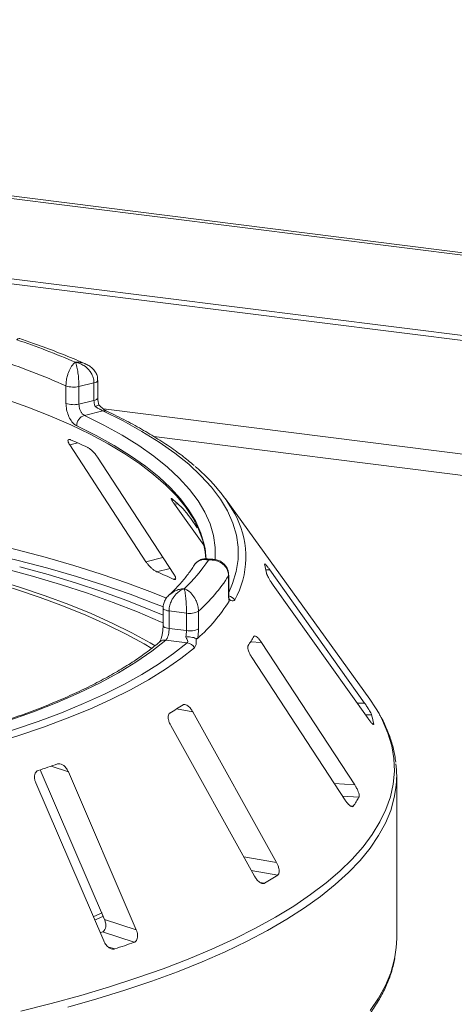
# Model space of a CAD drawing. Units: millimetres. Extents: x 5 to 415, y 5 to 292.
# Drawn here: x 293 to 296, y 144 to 151 of the extents above; entities that cross this region are included whole.
import ezdxf

# ---------------------------------------------------------------- set-up
doc = ezdxf.new("R2010")
doc.units = ezdxf.units.MM

msp = doc.modelspace()

# ---------------------------------------------------------------- linework, layer by layer
at = {"color": 7, "linetype": 'Continuous', "lineweight": 15}
for p, q in [((401.43072, 135.85863), (282.40731, 150.85417)), ((401.46674, 135.87346), (282.44333, 150.869)), ((282.20793, 150.24609), (401.5539, 135.20992)), ((401.5551, 135.24767), (282.20913, 150.28385)), ((293.43266, 148.1738), (293.32101, 148.1468)), ((293.43266, 148.04376), (293.43266, 148.1738)), ((293.46112, 148.06236), (293.46112, 148.19241)), ((293.22521, 148.02162), (293.22521, 148.15166)), ((293.32101, 148.1468), (293.32101, 148.01675)), ((293.32101, 148.01675), (293.43266, 148.04376)), ((293.49894, 147.96636), (293.3615, 147.93313)), ((293.25334, 147.71367), (293.81855, 146.84676)), ((294.02509, 146.75472), (293.45987, 147.62163)), ((295.47794, 145.82755), (294.40794, 147.31385)), ((294.02998, 147.27409), (294.24735, 146.96979)), ((294.19882, 147.0995), (294.15099, 147.16646)), ((294.31345, 146.86545), (294.26788, 146.86832)), ((295.44015, 145.79767), (294.73633, 146.78788)), ((294.43095, 146.61289), (294.43095, 146.74294)), ((294.43232, 146.61745), (294.43232, 146.74749)), ((294.76216, 146.67327), (295.46597, 145.68306)), ((293.9455, 146.50312), (293.9455, 146.37307)), ((294.11912, 146.46536), (293.99009, 146.48161)), ((293.99009, 146.48161), (293.99009, 146.35157)), ((294.11912, 146.33531), (294.11912, 146.46536)), ((294.20832, 146.47901), (294.20832, 146.34896)), ((293.99009, 146.35157), (294.11912, 146.33531)), ((294.12453, 146.24503), (293.9657, 146.26505)), ((295.36704, 145.1904), (294.67654, 146.24696)), ((294.60512, 146.13451), (295.29561, 145.07795)), ((294.78704, 144.6142), (294.16505, 145.73323)), ((294.00207, 145.63193), (294.62407, 144.51291)), ((295.50774, 145.63933), (295.50768, 145.64213)), ((293.03347, 145.30254), (293.51049, 144.19232)), ((293.74651, 144.11513), (293.24271, 145.28772)), ((295.6783, 144.05139), (295.6783, 145.25751)), ((293.00121, 145.20568), (293.50501, 144.03308)), ((293.4306, 144.21305), (293.49363, 144.24152)), ((293.51049, 144.19232), (293.74651, 144.11513)), ((293.4958, 144.09989), (293.47905, 144.09403)), ((293.4958, 144.09989), (293.73176, 144.02272))]:
    msp.add_line(p, q, dxfattribs=at)
at = {"color": 8, "linetype": 'Continuous', "lineweight": 15}
for p, q in [((307.13837, 146.26248), (293.5031, 147.98036)), ((293.87651, 147.77652), (306.46641, 146.19034)), ((293.25334, 147.71367), (293.31262, 147.72845)), ((294.02998, 147.27409), (294.05402, 147.27709)), ((293.81855, 146.84676), (293.94459, 146.87818)), ((293.89756, 146.77273), (293.99716, 146.79756)), ((294.70805, 146.78718), (294.73633, 146.78788)), ((294.02148, 146.7175), (294.03866, 146.72179)), ((294.43095, 146.74294), (294.43232, 146.74743)), ((294.59499, 146.25272), (294.67654, 146.24696)), ((295.38548, 145.79631), (295.44015, 145.79767)), ((294.04597, 145.75451), (294.16505, 145.73323)), ((295.44699, 145.70977), (295.49218, 145.7109)), ((295.5027, 145.64201), (295.50768, 145.64213)), ((293.11448, 145.32966), (293.24271, 145.28772)), ((295.21511, 145.20112), (295.36704, 145.1904)), ((295.27576, 145.10832), (295.39873, 145.09964)), ((295.33683, 145.03352), (295.35587, 145.03217)), ((294.54357, 144.65773), (294.78704, 144.6142)), ((294.5998, 144.55657), (294.79587, 144.52152)), ((294.66497, 144.46666), (294.69808, 144.46074)), ((293.53647, 143.98997), (293.58686, 143.9735))]:
    msp.add_line(p, q, dxfattribs=at)
at = {"color": 8, "linetype": 'Continuous', "lineweight": 15, "flags": 128}
for points in [[(293.46112, 148.19243), (293.46033, 148.18894), (293.45696, 148.18454), (293.45105, 148.18044), (293.44284, 148.17682), (293.43266, 148.1738)], [(293.46112, 148.06236), (293.46033, 148.0589), (293.45696, 148.05449), (293.45105, 148.0504), (293.44284, 148.04677), (293.43266, 148.04376)], [(294.43232, 146.61936), (294.46056, 146.68473), (294.48761, 146.77439), (294.50137, 146.86438), (294.5018, 146.95448), (294.4889, 147.04449), (294.4627, 147.13417), (294.42326, 147.22331), (294.37068, 147.3117), (294.3051, 147.39911), (294.22666, 147.48534), (294.13555, 147.57018), (294.03201, 147.65341), (293.91629, 147.73484), (293.78865, 147.81427), (293.64942, 147.89151), (293.49894, 147.96636)], [(293.3615, 147.93313), (293.5071, 147.86065), (293.6418, 147.78587), (293.76529, 147.70896), (293.87727, 147.63013), (293.97745, 147.54955), (294.06561, 147.46742), (294.14152, 147.38395), (294.20501, 147.29933), (294.25591, 147.21377), (294.29411, 147.12747), (294.3195, 147.04066), (294.33204, 146.95353), (294.33168, 146.86631), (294.33142, 146.86308)], [(294.25651, 146.94383), (294.25072, 146.97397), (294.22565, 147.05966), (294.18795, 147.14483), (294.13771, 147.22928), (294.07505, 147.3128), (294.00012, 147.39519), (293.91311, 147.47625), (293.81423, 147.55578), (293.70371, 147.6336), (293.58182, 147.7095), (293.44886, 147.78331), (293.30516, 147.85485)], [(288.38579, 147.35568), (288.66427, 147.36299), (288.94345, 147.3662), (289.22279, 147.36532), (289.50174, 147.36035), (289.77976, 147.35129), (290.05632, 147.33817), (290.33088, 147.321), (290.60291, 147.29983), (290.87188, 147.27469), (291.13728, 147.24563), (291.39859, 147.21271), (291.6553, 147.17599), (291.90691, 147.13554), (292.15295, 147.09144), (292.39293, 147.04378), (292.62639, 146.99265), (292.85289, 146.93814), (293.07197, 146.88037), (293.28321, 146.81944), (293.48622, 146.75548), (293.68059, 146.6886), (293.86595, 146.61894), (293.97072, 146.57667)], [(293.94828, 146.51138), (293.88791, 146.53546), (293.70171, 146.60544), (293.50646, 146.67263), (293.30253, 146.7369), (293.09032, 146.79811), (292.87024, 146.85615), (292.64271, 146.9109), (292.40818, 146.96227), (292.1671, 147.01015), (291.91993, 147.05445), (291.66716, 147.09509), (291.40927, 147.13198), (291.14676, 147.16505), (290.88014, 147.19424), (290.60993, 147.2195), (290.33665, 147.24077), (290.06083, 147.25801), (289.783, 147.27119), (289.50369, 147.28029), (289.22346, 147.28528), (288.94284, 147.28616), (288.66238, 147.28293), (288.38261, 147.27559)], [(294.43095, 146.61289), (294.43232, 146.61741), (294.43232, 146.61745)], [(293.9455, 146.50321), (293.94556, 146.50217), (293.94741, 146.49775), (293.9518, 146.49352), (293.95855, 146.48966), (293.96742, 146.48631), (293.97806, 146.48359), (293.99009, 146.48161)], [(293.94551, 146.37283), (293.94556, 146.37213), (293.94741, 146.3677), (293.9518, 146.36348), (293.95855, 146.35962), (293.96742, 146.35627), (293.97806, 146.35355), (293.99009, 146.35157)], [(292.88935, 143.51258), (293.11638, 143.5693), (293.33594, 143.62919), (293.54762, 143.69215), (293.75104, 143.75807), (293.94582, 143.82683), (294.13161, 143.8983), (294.30806, 143.97236), (294.47487, 144.04885), (294.63171, 144.12766), (294.77831, 144.20862), (294.9144, 144.2916), (295.03972, 144.37644), (295.15406, 144.46299), (295.25719, 144.55109), (295.34894, 144.64058), (295.42914, 144.73129), (295.49763, 144.82306), (295.55429, 144.91573), (295.59903, 145.00911), (295.63175, 145.10305), (295.6524, 145.19737), (295.66094, 145.2919), (295.65736, 145.38646), (295.64165, 145.48088), (295.61386, 145.575), (295.57403, 145.66863), (295.54713, 145.71967)], [(295.67299, 145.16885), (295.66065, 145.09604), (295.63389, 145.00164), (295.59505, 144.90772), (295.54421, 144.81443), (295.48146, 144.72196), (295.4069, 144.63046), (295.32069, 144.5401), (295.22298, 144.45106), (295.11394, 144.36349), (294.99377, 144.27756), (294.8627, 144.19341), (294.72096, 144.11121), (294.56881, 144.0311), (294.40653, 143.95323), (294.23442, 143.87774), (294.05279, 143.80478), (293.86197, 143.73447), (293.66231, 143.66694), (293.45418, 143.60231), (293.23796, 143.54071)], [(295.48146, 143.51583), (295.54421, 143.60831), (295.59505, 143.7016), (295.63389, 143.79552), (295.66065, 143.88991), (295.66553, 143.91399)]]:
    msp.add_lwpolyline(points, dxfattribs=at)
at = {"color": 7, "linetype": 'Continuous', "lineweight": 15, "flags": 128}
for points in [[(294.26352, 146.86824), (294.2581, 146.92061), (294.23947, 147.00481), (294.20865, 147.08862), (294.16573, 147.17183), (294.11079, 147.25426), (294.04397, 147.3357), (293.96543, 147.41597), (293.87534, 147.49489), (293.77392, 147.57226), (293.6614, 147.6479), (293.53805, 147.72165), (293.40416, 147.79333), (293.26003, 147.86276), (293.10601, 147.92979), (292.94245, 147.99426), (292.76974, 148.05603)], [(293.86244, 146.20255), (293.80523, 146.23652), (293.67073, 146.31037), (293.52597, 146.38203), (293.37128, 146.45134), (293.20699, 146.51816), (293.03346, 146.58233), (292.85109, 146.64372), (292.66027, 146.70218), (292.46143, 146.75759), (292.255, 146.80983), (292.04143, 146.85878), (291.82121, 146.90433), (291.59481, 146.94638), (291.36273, 146.98484), (291.1255, 147.01963), (290.88362, 147.05067), (290.63764, 147.07788)], [(293.8879, 146.22284), (293.85006, 146.24512), (293.7143, 146.31966), (293.56818, 146.39199), (293.41204, 146.46196), (293.24621, 146.5294), (293.07106, 146.59417), (292.88698, 146.65614), (292.69437, 146.71515), (292.49366, 146.77108), (292.2853, 146.8238), (292.06973, 146.87321), (291.84744, 146.91919), (291.61892, 146.96164), (291.38467, 147.00046), (291.14521, 147.03557), (290.90106, 147.0669), (290.65277, 147.09437)], [(294.26415, 146.86773), (294.26309, 146.88798), (294.25651, 146.94383)], [(293.9455, 146.39214), (293.92711, 146.40046), (293.75584, 146.47394), (293.57467, 146.54473), (293.38398, 146.61268), (293.18417, 146.67766), (292.97565, 146.73952), (292.75887, 146.79814)], [(292.88177, 146.80984), (293.09289, 146.75141), (293.29605, 146.68992), (293.49087, 146.62549), (293.67695, 146.55827), (293.85393, 146.48836), (293.9455, 146.44959)], [(293.9657, 146.26505), (293.8611, 146.1825), (293.7441, 146.10182), (293.615, 146.02322), (293.47413, 145.9469), (293.32186, 145.87306), (293.15857, 145.80187), (292.98468, 145.73354), (292.80064, 145.66822), (292.60692, 145.60609), (292.40402, 145.54731), (292.19245, 145.49203), (291.97276, 145.44039), (291.74551, 145.39252), (291.51128, 145.34854), (291.27068, 145.30857)], [(291.34054, 145.25699), (291.57379, 145.29554), (291.80129, 145.33775), (292.02251, 145.38351), (292.23697, 145.43272), (292.44417, 145.48528), (292.64365, 145.54105), (292.83495, 145.59992), (293.01766, 145.66175), (293.19134, 145.7264), (293.35562, 145.79373), (293.51012, 145.86358), (293.65449, 145.93581), (293.78841, 146.01023), (293.91157, 146.0867), (294.02369, 146.16502), (294.12453, 146.24503)], [(294.17811, 146.20882), (294.07621, 146.12797), (293.96291, 146.04882), (293.83846, 145.97155), (293.70313, 145.89635), (293.55725, 145.82336), (293.40113, 145.75278), (293.23512, 145.68474), (293.05961, 145.61941), (292.87499, 145.55693), (292.68168, 145.49744), (292.4801, 145.44108), (292.27073, 145.38798), (292.05402, 145.33825), (291.83047, 145.29201), (291.60058, 145.24936), (291.36488, 145.21039)], [(295.54713, 145.71967), (295.52223, 145.76161), (295.47794, 145.82755)], [(293.44124, 144.18923), (293.4485, 144.19239), (293.50417, 144.2171)], [(295.66553, 143.91399), (295.67529, 143.9846), (295.6783, 144.05139)]]:
    msp.add_lwpolyline(points, dxfattribs=at)
at = {"color": 7, "linetype": 'Continuous', "lineweight": 15}
for centre, radius, start, end in [((291.07868, 143.20481), 5.5813, 66.605807, 71.383399), ((291.02442, 143.18201), 5.43516, 66.114021, 71.875184), ((293.28141, 148.31254), 0.17041, 250.746658, 283.436491), ((293.28141, 148.1825), 0.17041, 250.746658, 283.436491), ((293.38618, 147.85595), 0.08102, 107.728732, 180.780817), ((291.47332, 143.57669), 4.54094, 65.12372, 66.835624), ((293.42289, 146.61935), 1.2041, 27.440851, 50.784736), ((292.941, 146.03383), 1.66869, 46.681568, 50.018552), ((293.28399, 147.51876), 1.19577, 313.172393, 326.530082), ((294.04613, 146.64593), 0.67681, 9.712434, 15.682993), ((291.83695, 141.9823), 5.21482, 65.234336, 66.725008), ((293.39086, 147.39443), 1.22729, 311.764504, 327.937971), ((293.39016, 147.19892), 1.22754, 311.396697, 328.305779), ((294.14458, 146.59725), 0.13433, 259.073448, 298.326279), ((294.14458, 146.4672), 0.13433, 259.073448, 298.326279), ((293.76618, 146.7871), 0.98615, 325.253765, 329.899045), ((294.11339, 146.17081), 0.07506, 30.428847, 81.464702), ((292.49, 148.25621), 2.9461, 300.742927, 302.982176), ((294.74829, 145.50716), 0.77129, 10.07837, 15.317058), ((290.86532, 151.87208), 6.91824, 288.130866, 289.39829), ((294.93566, 145.25751), 0.74264, 353.143051, 6.958266), ((294.42921, 145.66813), 1.1239, 325.538573, 329.614237), ((292.97464, 147.34265), 3.35792, 300.880253, 302.84485), ((291.12287, 151.46398), 7.88534, 288.20859, 289.320565)]:
    msp.add_arc(centre, radius, start, end, dxfattribs=at)
at = {"color": 8, "linetype": 'Continuous', "lineweight": 15}
for centre, radius, start, end in [((293.50989, 147.92324), 0.04449, 65.436516, 104.247856), ((293.90199, 146.88254), 0.65774, 330.944655, 26.326387), ((294.41578, 146.52216), 0.07362, 33.790192, 76.392223), ((293.95734, 146.20877), 0.05689, 81.551508, 129.59977)]:
    msp.add_arc(centre, radius, start, end, dxfattribs=at)
for points, knots in [([(292.88189, 148.50205), (292.87858, 148.50257), (292.87361, 148.50334), (292.86737, 148.49989), (292.86413, 148.49748), (292.86242, 148.49599), (292.8615, 148.49513), (292.861, 148.49465), (292.86073, 148.49438), (292.86055, 148.49421), (292.86046, 148.49412), (292.86042, 148.49407)], [0, 0, 0, 0, 0.4822646, 0.7256833, 0.8526816, 0.9206, 0.9571642, 0.9768845, 0.9875254, 0.9937708, 1, 1, 1, 1]), ([(293.29476, 148.32729), (293.2949, 148.3273), (293.29519, 148.32732), (293.29573, 148.32735), (293.29658, 148.3274), (293.29813, 148.32747), (293.30102, 148.32758), (293.30639, 148.32766), (293.31656, 148.32746), (293.33686, 148.32518), (293.35715, 148.322), (293.36891, 148.31462), (293.37078, 148.31344)], [0, 0, 0, 0, 0.005474, 0.0109622, 0.020313, 0.0376423, 0.0697734, 0.1294574, 0.2410583, 0.4549647, 0.9131036, 1, 1, 1, 1]), ([(294.28147, 146.8593), (294.28135, 146.85933), (294.28122, 146.85936), (294.28099, 146.85942), (294.28067, 146.8595), (294.28, 146.85967), (294.27877, 146.85998), (294.27649, 146.8605), (294.27227, 146.86137), (294.26435, 146.86262), (294.24855, 146.86364), (294.2221, 146.86032), (294.19742, 146.84607), (294.18149, 146.83047), (294.17758, 146.82213), (294.17662, 146.82008)], [0, 0, 0, 0, 0.0028144, 0.0031337, 0.0057292, 0.0105474, 0.01942, 0.0357693, 0.0659576, 0.1220813, 0.2289605, 0.4541951, 0.7889271, 0.9481385, 1, 1, 1, 1]), ([(294.26782, 146.86739), (294.26921, 146.86753), (294.272, 146.86782), (294.27571, 146.86511), (294.27837, 146.86274), (294.27979, 146.86125), (294.28056, 146.86038), (294.28097, 146.85989), (294.2812, 146.85962), (294.28131, 146.85949), (294.28139, 146.8594), (294.28143, 146.85935), (294.28147, 146.8593)], [0, 0, 0, 0, 0.3168532, 0.6352779, 0.8028085, 0.8930193, 0.9419049, 0.9684437, 0.982858, 0.9906766, 0.9916266, 1, 1, 1, 1]), ([(294.28147, 146.8593), (294.28156, 146.85934), (294.28174, 146.85941), (294.28207, 146.85955), (294.2826, 146.85977), (294.28356, 146.86017), (294.28535, 146.86087), (294.28869, 146.86207), (294.29499, 146.86389), (294.30369, 146.86585), (294.31015, 146.86491), (294.31331, 146.86445)], [0, 0, 0, 0, 0.0083154, 0.0165493, 0.0306681, 0.0568388, 0.1053805, 0.1956061, 0.3645132, 0.6889337, 1, 1, 1, 1]), ([(293.99183, 146.60181), (294.0051, 146.61222), (294.02765, 146.62992), (294.06063, 146.64079), (294.08051, 146.64469), (294.09051, 146.6459), (294.09584, 146.64635), (294.09871, 146.64653), (294.10027, 146.64661), (294.10112, 146.64665), (294.10152, 146.64667), (294.10182, 146.64668), (294.10198, 146.64669), (294.10213, 146.64669)], [0, 0, 0, 0, 0.4148705, 0.7050352, 0.8427253, 0.9150282, 0.9539192, 0.9749816, 0.986412, 0.9926192, 0.9959629, 0.9963743, 1, 1, 1, 1])]:
    msp.add_open_spline(points, degree=3, knots=knots, dxfattribs=at)
at = {"color": 7, "linetype": 'Continuous', "lineweight": 15}
for points, knots in [([(293.37148, 148.31404), (293.35329, 148.32205), (293.28459, 148.35233), (293.15916, 148.40297), (293.01366, 148.45755), (292.91862, 148.48965), (292.88189, 148.50205)], [0, 0, 0, 0, 0.1205237, 0.455262, 0.7895029, 1, 1, 1, 1]), ([(293.22521, 148.15166), (293.22522, 148.15322), (293.22531, 148.1669), (293.22777, 148.1935), (293.23501, 148.22618), (293.24639, 148.26072), (293.26092, 148.2904), (293.27598, 148.31059), (293.285, 148.31965), (293.28952, 148.32348), (293.29192, 148.32531), (293.29322, 148.32624), (293.29392, 148.32673), (293.2943, 148.32699), (293.29448, 148.32711), (293.29462, 148.3272), (293.29469, 148.32725), (293.29476, 148.32729)], [0, 0, 0, 0, 0.0216176, 0.1898259, 0.3488412, 0.4581838, 0.6880697, 0.8427554, 0.9161575, 0.9547019, 0.9754345, 0.9866628, 0.9927563, 0.9960653, 0.9978478, 0.9980671, 1, 1, 1, 1]), ([(293.29476, 148.32729), (293.29478, 148.32725), (293.29481, 148.32719), (293.29486, 148.32709), (293.29493, 148.32696), (293.29508, 148.32667), (293.29536, 148.32613), (293.29586, 148.32511), (293.29679, 148.3231), (293.29854, 148.31896), (293.30199, 148.30928), (293.30772, 148.28805), (293.31316, 148.25738), (293.31739, 148.22202), (293.32007, 148.18882), (293.32097, 148.16204), (293.321, 148.14835), (293.32101, 148.1468)], [0, 0, 0, 0, 0.0019317, 0.0021509, 0.0039547, 0.00728, 0.0134025, 0.0246804, 0.045492, 0.0841413, 0.1576017, 0.3119127, 0.5418978, 0.651269, 0.8102698, 0.9783951, 1, 1, 1, 1]), ([(293.43266, 148.1738), (293.43264, 148.17517), (293.4325, 148.18842), (293.42799, 148.21365), (293.41421, 148.24401), (293.39219, 148.27511), (293.36326, 148.30078), (293.33298, 148.31648), (293.31442, 148.32281), (293.30525, 148.32519), (293.3004, 148.32625), (293.2978, 148.32675), (293.2964, 148.32701), (293.29563, 148.32714), (293.29515, 148.32723), (293.29489, 148.32727), (293.29476, 148.32729)], [0, 0, 0, 0, 0.01892678, 0.18351546, 0.3390625, 0.45155704, 0.67953248, 0.84073799, 0.91573484, 0.9547814, 0.97563902, 0.98686048, 0.99291041, 0.99617428, 0.99807772, 1, 1, 1, 1]), ([(293.46017, 148.19245), (293.45989, 148.20163), (293.45929, 148.22171), (293.44683, 148.2506), (293.42721, 148.27716), (293.40165, 148.29922), (293.38131, 148.30915), (293.37114, 148.31411)], [0, 0, 0, 0, 0.1719414, 0.3763165, 0.5784548, 0.7892366, 1, 1, 1, 1]), ([(293.44264, 147.99708), (293.44235, 147.99776), (293.4391, 148.00534), (293.43404, 148.02124), (293.43312, 148.03625), (293.43266, 148.04376)], [0, 0, 0, 0, 0.0468907, 0.5234504, 1, 1, 1, 1]), ([(293.471, 148.00766), (293.46849, 148.01565), (293.46312, 148.03275), (293.46094, 148.05219), (293.46119, 148.06134), (293.46122, 148.06228)], [0, 0, 0, 0, 0.4401722, 0.9421518, 1, 1, 1, 1]), ([(293.30516, 147.85485), (293.29936, 147.85821), (293.28472, 147.86669), (293.26228, 147.89268), (293.24187, 147.9314), (293.22791, 147.97662), (293.22611, 148.00661), (293.22521, 148.02162)], [0, 0, 0, 0, 0.140355, 0.3540357, 0.5685688, 0.7839954, 1, 1, 1, 1]), ([(293.32101, 148.01675), (293.32147, 148.00924), (293.3224, 147.99422), (293.32959, 147.97158), (293.34, 147.95219), (293.35132, 147.93914), (293.35861, 147.93484), (293.3615, 147.93313)], [0, 0, 0, 0, 0.2146777, 0.4293602, 0.6440503, 0.8587254, 1, 1, 1, 1]), ([(293.47014, 148.00786), (293.47018, 148.008), (293.4705, 148.00931), (293.46491, 148.0078), (293.45501, 148.00367), (293.44643, 147.99917), (293.44273, 147.99713), (293.44264, 147.99708)], [0, 0, 0, 0, 0.0447481, 0.3969041, 0.7542536, 0.9941047, 1, 1, 1, 1]), ([(293.49894, 147.96636), (293.4954, 147.96813), (293.491, 147.97032), (293.47966, 147.97631), (293.46416, 147.98476), (293.45023, 147.99273), (293.44264, 147.99708)], [0, 0, 0, 0, 0.2378406, 0.2964984, 0.6169123, 1, 1, 1, 1]), ([(293.52825, 147.96377), (293.52821, 147.96379), (293.52751, 147.96409), (293.52122, 147.96742), (293.50978, 147.97489), (293.49201, 147.98866), (293.4778, 148.00073), (293.47061, 148.008), (293.47045, 148.00816)], [0, 0, 0, 0, 0.0095612, 0.1806678, 0.3821988, 0.6634632, 0.9924748, 1, 1, 1, 1]), ([(294.17508, 147.56176), (294.14596, 147.58601), (294.08528, 147.63652), (293.98072, 147.71097), (293.8646, 147.78556), (293.73867, 147.85801), (293.62552, 147.91718), (293.55316, 147.95184), (293.52837, 147.96371)], [0, 0, 0, 0, 0.1695897, 0.3533385, 0.537125, 0.720818, 0.9043666, 1, 1, 1, 1]), ([(293.25959, 147.75154), (293.25755, 147.75233), (293.25165, 147.75459), (293.2444, 147.7547), (293.23973, 147.75028), (293.23979, 147.74079), (293.24456, 147.728), (293.25073, 147.71793), (293.25334, 147.71367)], [0, 0, 0, 0, 0.08765325, 0.25264182, 0.42368644, 0.61517673, 0.83743279, 1, 1, 1, 1]), ([(293.45987, 147.62163), (293.4555, 147.6279), (293.4458, 147.64183), (293.42698, 147.66283), (293.40743, 147.68083), (293.39304, 147.69144), (293.38588, 147.69511), (293.38352, 147.69632)], [0, 0, 0, 0, 0.22725458, 0.50460576, 0.70259577, 0.90156908, 1, 1, 1, 1]), ([(294.0132, 147.31247), (294.01201, 147.3134), (294.00861, 147.3161), (294.00574, 147.3167), (294.00615, 147.31248), (294.01095, 147.30276), (294.01928, 147.28934), (294.0268, 147.27862), (294.02998, 147.27409)], [0, 0, 0, 0, 0.0876533, 0.2526418, 0.4236864, 0.6151767, 0.8374328, 1, 1, 1, 1]), ([(294.15099, 147.16646), (294.14613, 147.17317), (294.13533, 147.18808), (294.11785, 147.21081), (294.10183, 147.23049), (294.09149, 147.24229), (294.08722, 147.24649), (294.08581, 147.24789)], [0, 0, 0, 0, 0.2272546, 0.5046058, 0.7025958, 0.9015691, 1, 1, 1, 1]), ([(294.26788, 146.86724), (294.2639, 146.86778), (294.25007, 146.86964), (294.22544, 146.86359), (294.19815, 146.84782), (294.18097, 146.83157), (294.17603, 146.82009), (294.1756, 146.81909)], [0, 0, 0, 0, 0.1131984, 0.3937142, 0.6717599, 0.9712408, 1, 1, 1, 1]), ([(294.43095, 146.74294), (294.43093, 146.7443), (294.43078, 146.75752), (294.42588, 146.78152), (294.41094, 146.80812), (294.38705, 146.83324), (294.35572, 146.85107), (294.32294, 146.85866), (294.30285, 146.86004), (294.29289, 146.85998), (294.28761, 146.85975), (294.28478, 146.85957), (294.28326, 146.85945), (294.28242, 146.85938), (294.28189, 146.85934), (294.28161, 146.85931), (294.28147, 146.8593)], [0, 0, 0, 0, 0.0189151, 0.1834167, 0.3389446, 0.4514674, 0.6795461, 0.84033, 0.9154005, 0.9545669, 0.975513, 0.9867894, 0.9928712, 0.9961528, 0.9980789, 1, 1, 1, 1]), ([(294.43154, 146.74747), (294.43126, 146.75641), (294.43063, 146.77725), (294.41788, 146.80682), (294.39699, 146.83277), (294.37052, 146.85113), (294.34212, 146.86238), (294.3225, 146.86408), (294.31338, 146.86487)], [0, 0, 0, 0, 0.1396049, 0.3254456, 0.500165, 0.671495, 0.8472762, 1, 1, 1, 1]), ([(293.81855, 146.84676), (293.82295, 146.84051), (293.83275, 146.82657), (293.85214, 146.80576), (293.87266, 146.7878), (293.88778, 146.77736), (293.89526, 146.77382), (293.89756, 146.77273)], [0, 0, 0, 0, 0.2252712, 0.5023886, 0.7052033, 0.9091717, 1, 1, 1, 1]), ([(294.17582, 146.82051), (294.16924, 146.81003), (294.14842, 146.77686), (294.10547, 146.72038), (294.05024, 146.65794), (294.00872, 146.61859), (293.99157, 146.60234)], [0, 0, 0, 0, 0.14680468, 0.46453699, 0.77880746, 1, 1, 1, 1]), ([(294.6988, 146.83191), (294.69813, 146.83213), (294.69683, 146.83257), (294.69745, 146.8301), (294.69775, 146.82889)], [0, 0, 0, 0, 0.5094594, 1, 1, 1, 1]), ([(294.73633, 146.78788), (294.73149, 146.79457), (294.72073, 146.8094), (294.70758, 146.82559), (294.70238, 146.83011), (294.70022, 146.83199)], [0, 0, 0, 0, 0.3233295, 0.7180307, 1, 1, 1, 1]), ([(294.02148, 146.7175), (294.0232, 146.71678), (294.02855, 146.71452), (294.03525, 146.714), (294.03958, 146.71785), (294.0393, 146.72691), (294.03431, 146.73973), (294.02787, 146.7502), (294.02509, 146.75472)], [0, 0, 0, 0, 0.0766072, 0.2382, 0.4084919, 0.6019353, 0.8282668, 1, 1, 1, 1]), ([(294.71325, 146.76012), (294.71354, 146.75882), (294.7144, 146.75509), (294.71858, 146.74506), (294.72656, 146.72942), (294.73777, 146.71003), (294.75019, 146.69044), (294.7586, 146.67837), (294.76216, 146.67327)], [0, 0, 0, 0, 0.0873073, 0.2521913, 0.4232162, 0.6147711, 0.8371543, 1, 1, 1, 1]), ([(294.10213, 146.64669), (294.10202, 146.64666), (294.1019, 146.64662), (294.10168, 146.64655), (294.10139, 146.64646), (294.10076, 146.64625), (294.09961, 146.64587), (294.0975, 146.64514), (294.09358, 146.64367), (294.08623, 146.64053), (294.07163, 146.63286), (294.04731, 146.61497), (294.02398, 146.58752), (294.00575, 146.55467), (293.99417, 146.52307), (293.99024, 146.49683), (293.9901, 146.48317), (293.99009, 146.48161)], [0, 0, 0, 0, 0.0019317, 0.0021509, 0.0039547, 0.00728, 0.0134025, 0.0246804, 0.045492, 0.0841413, 0.1576017, 0.3119127, 0.5418978, 0.651269, 0.8102698, 0.9783951, 1, 1, 1, 1]), ([(294.11912, 146.46536), (294.11912, 146.46673), (294.1191, 146.48001), (294.11856, 146.50615), (294.11689, 146.53928), (294.11422, 146.57482), (294.11067, 146.60633), (294.10692, 146.62814), (294.1046, 146.63823), (294.10345, 146.64246), (294.10284, 146.6445), (294.10251, 146.64553), (294.10233, 146.64607), (294.10224, 146.64636), (294.10218, 146.64655), (294.10214, 146.64664), (294.10213, 146.64669)], [0, 0, 0, 0, 0.0189268, 0.1835155, 0.3390625, 0.451557, 0.6795325, 0.840738, 0.9157348, 0.9547814, 0.975639, 0.9868605, 0.9929104, 0.9961743, 0.9980777, 1, 1, 1, 1]), ([(294.10213, 146.64669), (294.10223, 146.64666), (294.10243, 146.64658), (294.10281, 146.64645), (294.1034, 146.64624), (294.10449, 146.64583), (294.10651, 146.64506), (294.11028, 146.6435), (294.11738, 146.64017), (294.1317, 146.63194), (294.15502, 146.61314), (294.17725, 146.58452), (294.19417, 146.55114), (294.20473, 146.51935), (294.2082, 146.49365), (294.2083, 146.48037), (294.20832, 146.47901)], [0, 0, 0, 0, 0.0019211, 0.0038472, 0.0071288, 0.0132106, 0.024487, 0.0454331, 0.0845995, 0.15967, 0.3204539, 0.5485326, 0.6610554, 0.8165833, 0.9810849, 1, 1, 1, 1]), ([(293.99179, 146.60186), (293.98371, 146.59357), (293.96743, 146.57686), (293.9522, 146.54566), (293.94481, 146.52014), (293.94616, 146.5061), (293.94643, 146.5032)], [0, 0, 0, 0, 0.30743713, 0.61925991, 0.92144954, 1, 1, 1, 1]), ([(294.43463, 146.55399), (294.43385, 146.55989), (294.43165, 146.57644), (294.43123, 146.59863), (294.43095, 146.61289)], [0, 0, 0, 0, 0.3568791, 1, 1, 1, 1]), ([(294.43566, 146.56581), (294.43564, 146.56595), (294.43507, 146.5687), (294.43354, 146.58143), (294.43238, 146.59902), (294.43244, 146.61318), (294.43246, 146.61773)], [0, 0, 0, 0, 0.0187302, 0.3605982, 0.7945934, 1, 1, 1, 1]), ([(294.43495, 146.56891), (294.43556, 146.56578), (294.43683, 146.5592), (294.43539, 146.55578), (294.43463, 146.55399)], [0, 0, 0, 0, 0.475957, 1, 1, 1, 1]), ([(294.47696, 146.5631), (294.47382, 146.55976), (294.46754, 146.5531), (294.45307, 146.55751), (294.44183, 146.56395), (294.43696, 146.56746), (294.43495, 146.56891)], [0, 0, 0, 0, 0.3733195, 0.7449113, 0.8948667, 1, 1, 1, 1]), ([(293.94531, 146.37287), (293.94519, 146.36458), (293.94492, 146.34628), (293.9409, 146.31551), (293.93458, 146.28685), (293.9272, 146.26546), (293.92178, 146.25407), (293.9187, 146.25032), (293.91946, 146.25106), (293.91954, 146.25114)], [0, 0, 0, 0, 0.162612, 0.3593134, 0.5578525, 0.7272194, 0.8712445, 0.9863213, 1, 1, 1, 1]), ([(293.99009, 146.35157), (293.98984, 146.34402), (293.98933, 146.32892), (293.98537, 146.3057), (293.97935, 146.28552), (293.97241, 146.27169), (293.96761, 146.26693), (293.9657, 146.26505)], [0, 0, 0, 0, 0.2146777, 0.4293602, 0.6440503, 0.8587254, 1, 1, 1, 1]), ([(294.20832, 146.34896), (294.20785, 146.33382), (294.20712, 146.31026), (294.20327, 146.28655), (294.20189, 146.27808)], [0, 0, 0, 0, 0.6431209, 1, 1, 1, 1]), ([(294.11356, 146.28784), (294.11373, 146.28854), (294.11558, 146.29637), (294.11837, 146.31268), (294.11887, 146.32777), (294.11912, 146.33531)], [0, 0, 0, 0, 0.04689072, 0.52345044, 1, 1, 1, 1]), ([(294.189, 146.27734), (294.18386, 146.27954), (294.17357, 146.28393), (294.15208, 146.2878), (294.13158, 146.28894), (294.11875, 146.28832), (294.11368, 146.28785), (294.11356, 146.28784)], [0, 0, 0, 0, 0.26943891, 0.53876209, 0.81205717, 0.99549136, 1, 1, 1, 1]), ([(294.12453, 146.24503), (294.12614, 146.24714), (294.12815, 146.24977), (294.12845, 146.25774), (294.12522, 146.26956), (294.11767, 146.28139), (294.11356, 146.28784)], [0, 0, 0, 0, 0.2378406, 0.2964984, 0.6169123, 1, 1, 1, 1]), ([(294.189, 146.27734), (294.18954, 146.27414), (294.19083, 146.26639), (294.19235, 146.24842), (294.19081, 146.22504), (294.18235, 146.21424), (294.17811, 146.20882)], [0, 0, 0, 0, 0.10513333, 0.25508867, 0.6266805, 1, 1, 1, 1]), ([(294.20189, 146.27808), (294.20025, 146.277), (294.19716, 146.27496), (294.19224, 146.27577), (294.1895, 146.2771), (294.189, 146.27734)], [0, 0, 0, 0, 0.4812557, 0.9062959, 1, 1, 1, 1]), ([(294.67654, 146.24696), (294.67157, 146.25414), (294.66054, 146.27008), (294.64432, 146.28712), (294.63067, 146.29614), (294.6228, 146.29685), (294.6202, 146.2936), (294.61934, 146.29252)], [0, 0, 0, 0, 0.2271985, 0.5045488, 0.7026842, 0.901808, 1, 1, 1, 1]), ([(293.92108, 146.25261), (293.90598, 146.24006), (293.86235, 146.20381), (293.78243, 146.14454), (293.67826, 146.07535), (293.56423, 146.00751), (293.44074, 145.94119), (293.30795, 145.87657), (293.16616, 145.81383), (293.01564, 145.75312), (292.85672, 145.69461), (292.68973, 145.63844), (292.51502, 145.58476), (292.33297, 145.53369), (292.14397, 145.48536), (291.9484, 145.43988), (291.74671, 145.39735), (291.53924, 145.35792), (291.38015, 145.33063), (291.29042, 145.31649), (291.27269, 145.31369)], [0, 0, 0, 0, 0.0314103, 0.0907081, 0.1500183, 0.2093584, 0.2687485, 0.3281974, 0.3877069, 0.4472748, 0.506897, 0.5665687, 0.6262846, 0.6860397, 0.7458295, 0.8056496, 0.8654961, 0.9253658, 0.9852555, 1, 1, 1, 1]), ([(294.57648, 146.22505), (294.57581, 146.22378), (294.57385, 146.2201), (294.57344, 146.20989), (294.57656, 146.19372), (294.58375, 146.17345), (294.59372, 146.1528), (294.60173, 146.13994), (294.60512, 146.13451)], [0, 0, 0, 0, 0.08730733, 0.2521913, 0.42321624, 0.61477114, 0.83715425, 1, 1, 1, 1]), ([(294.16505, 145.73323), (294.16037, 145.74086), (294.14998, 145.75783), (294.13166, 145.7765), (294.11377, 145.78702), (294.10137, 145.7887), (294.09567, 145.78584), (294.09379, 145.7849)], [0, 0, 0, 0, 0.2271985, 0.5045488, 0.7026842, 0.901808, 1, 1, 1, 1]), ([(295.49218, 145.7109), (295.49182, 145.71203), (295.4907, 145.71554), (295.48621, 145.72499), (295.4777, 145.74028), (295.46587, 145.75963), (295.45275, 145.77969), (295.44394, 145.79226), (295.44015, 145.79767)], [0, 0, 0, 0, 0.07686614, 0.23853999, 0.40885259, 0.60225286, 0.8284882, 1, 1, 1, 1]), ([(293.99601, 145.72412), (293.99441, 145.72296), (293.9898, 145.71959), (293.98483, 145.70964), (293.98284, 145.69342), (293.98544, 145.67268), (293.99216, 145.65123), (293.99913, 145.63766), (294.00207, 145.63193)], [0, 0, 0, 0, 0.0873073, 0.2521913, 0.4232162, 0.6147711, 0.8371543, 1, 1, 1, 1]), ([(295.67081, 145.35851), (295.669, 145.37525), (295.66375, 145.4237), (295.64342, 145.50332), (295.60972, 145.59706), (295.57864, 145.66646), (295.55584, 145.70405), (295.5515, 145.71121)], [0, 0, 0, 0, 0.13923243, 0.40305107, 0.66863211, 0.93687793, 1, 1, 1, 1]), ([(295.46597, 145.68306), (295.47088, 145.67633), (295.48183, 145.66135), (295.49503, 145.64623), (295.50369, 145.63823), (295.50523, 145.63892), (295.50572, 145.63914)], [0, 0, 0, 0, 0.28147871, 0.62767428, 0.88088879, 1, 1, 1, 1]), ([(293.24271, 145.28772), (293.23869, 145.29578), (293.22978, 145.31366), (293.21083, 145.33411), (293.19013, 145.34646), (293.17419, 145.34949), (293.16585, 145.3473), (293.1631, 145.34658)], [0, 0, 0, 0, 0.2271985, 0.5045488, 0.7026842, 0.901808, 1, 1, 1, 1]), ([(293.0182, 145.29735), (293.01581, 145.29637), (293.00891, 145.29355), (292.99978, 145.28427), (292.99284, 145.26848), (292.99063, 145.24772), (292.99358, 145.22581), (292.99894, 145.21166), (293.00121, 145.20568)], [0, 0, 0, 0, 0.0873073, 0.2521913, 0.4232162, 0.6147711, 0.8371543, 1, 1, 1, 1]), ([(295.39873, 145.09964), (295.39923, 145.10077), (295.4008, 145.10425), (295.40079, 145.11391), (295.3972, 145.12978), (295.38951, 145.15006), (295.37901, 145.17125), (295.37064, 145.18463), (295.36704, 145.1904)], [0, 0, 0, 0, 0.07686614, 0.23853999, 0.40885259, 0.60225286, 0.8284882, 1, 1, 1, 1]), ([(295.29561, 145.07795), (295.30061, 145.07079), (295.31175, 145.05481), (295.32864, 145.03775), (295.34334, 145.02856), (295.35197, 145.02791), (295.35495, 145.03117), (295.35587, 145.03217)], [0, 0, 0, 0, 0.2253224, 0.5024503, 0.7051473, 0.9089937, 1, 1, 1, 1]), ([(294.79587, 144.52152), (294.7972, 144.52255), (294.80132, 144.52577), (294.80579, 144.53522), (294.8074, 144.55118), (294.80449, 144.57196), (294.79743, 144.59399), (294.79017, 144.60811), (294.78704, 144.6142)], [0, 0, 0, 0, 0.0768661, 0.23854, 0.4088526, 0.6022529, 0.8284882, 1, 1, 1, 1]), ([(294.62407, 144.51291), (294.62877, 144.50528), (294.63926, 144.48828), (294.65817, 144.46952), (294.67706, 144.45873), (294.69018, 144.45704), (294.69622, 144.45987), (294.69808, 144.46074)], [0, 0, 0, 0, 0.2253224, 0.5024503, 0.7051473, 0.9089937, 1, 1, 1, 1]), ([(293.51049, 144.19232), (293.51353, 144.18394), (293.52032, 144.16525), (293.52166, 144.13852), (293.51562, 144.11641), (293.506, 144.10441), (293.4982, 144.10096), (293.4958, 144.09989)], [0, 0, 0, 0, 0.22527115, 0.5023886, 0.70520335, 0.9091717, 1, 1, 1, 1]), ([(293.73176, 144.02272), (293.73381, 144.0236), (293.74017, 144.02631), (293.74876, 144.03514), (293.75544, 144.05071), (293.75753, 144.07153), (293.75449, 144.09404), (293.74891, 144.10877), (293.74651, 144.11513)], [0, 0, 0, 0, 0.0768661, 0.23854, 0.4088526, 0.6022529, 0.8284882, 1, 1, 1, 1]), ([(293.50501, 144.03308), (293.50905, 144.02504), (293.51805, 144.00711), (293.53746, 143.98652), (293.55902, 143.97381), (293.57559, 143.97071), (293.5842, 143.97284), (293.58686, 143.9735)], [0, 0, 0, 0, 0.2253224, 0.5024503, 0.7051473, 0.9089937, 1, 1, 1, 1]), ([(282.38233, 143.90673), (282.38417, 143.89478), (282.39079, 143.85171), (282.41347, 143.77807), (282.45017, 143.68596), (282.4984, 143.59451), (282.5573, 143.50377), (282.62707, 143.41393), (282.70756, 143.32519), (282.79863, 143.23777), (282.90005, 143.15186), (283.0116, 143.06762), (283.13303, 142.98521), (283.26409, 142.90476), (283.40451, 142.82638), (283.55404, 142.75016), (283.71243, 142.67621), (283.87943, 142.60462), (284.05474, 142.53547), (284.2381, 142.46887), (284.4292, 142.40489), (284.62774, 142.34363), (284.8334, 142.28517), (285.04586, 142.22961), (285.26476, 142.17701), (285.48977, 142.12745), (285.72051, 142.08101), (285.95662, 142.03776), (286.19771, 141.99777), (286.4434, 141.96109), (286.69328, 141.92778), (286.94696, 141.89789), (287.20401, 141.87148), (287.46402, 141.84857), (287.72657, 141.82921), (287.99123, 141.81342), (288.25758, 141.80124), (288.52517, 141.79267), (288.79356, 141.78774), (289.06234, 141.78645), (289.33104, 141.78881), (289.59924, 141.7948), (289.8665, 141.80442), (290.13239, 141.81765), (290.39646, 141.83448), (290.65829, 141.85488), (290.91746, 141.87881), (291.17353, 141.90624), (291.42611, 141.93712), (291.67476, 141.97141), (291.9191, 142.00905), (292.15873, 142.04999), (292.39325, 142.09416), (292.6223, 142.14149), (292.84549, 142.19192), (293.06247, 142.24536), (293.2729, 142.30174), (293.47643, 142.36098), (293.67274, 142.42299), (293.86151, 142.48769), (294.04246, 142.55498), (294.21528, 142.62477), (294.3797, 142.69698), (294.53546, 142.77152), (294.68232, 142.84829), (294.82002, 142.92721), (294.94835, 143.00819), (295.06706, 143.09115), (295.17595, 143.17599), (295.27477, 143.26263), (295.3633, 143.35094), (295.4413, 143.44078), (295.50854, 143.53197), (295.56488, 143.62428), (295.60987, 143.71746), (295.64421, 143.81026), (295.65772, 143.87234), (295.66434, 143.90281)], [0, 0, 0, 0, 0.0049918, 0.017976, 0.0310372, 0.0442, 0.0574697, 0.0708363, 0.0842798, 0.0977776, 0.1113091, 0.1248581, 0.1384131, 0.1519648, 0.1655096, 0.1790456, 0.1925722, 0.2060895, 0.2195977, 0.2330977, 0.2465901, 0.2600756, 0.2735551, 0.287029, 0.3004981, 0.3139629, 0.327424, 0.3408817, 0.3543364, 0.3677886, 0.3812386, 0.3946866, 0.408133, 0.421578, 0.4350218, 0.4484646, 0.4619066, 0.4753481, 0.4887891, 0.5022299, 0.5156707, 0.5291116, 0.5425527, 0.5559942, 0.5694363, 0.5828792, 0.5963231, 0.6097682, 0.6232146, 0.6366628, 0.6501128, 0.6635651, 0.6770199, 0.6904776, 0.7039385, 0.7174032, 0.7308721, 0.7443457, 0.7578247, 0.7713097, 0.7848014, 0.7983007, 0.8118082, 0.8253248, 0.8388511, 0.8523875, 0.8659339, 0.8794896, 0.8930523, 0.9066169, 0.9201737, 0.9337095, 0.9472062, 0.9606414, 0.9739913, 0.987237, 1, 1, 1, 1])]:
    msp.add_open_spline(points, degree=3, knots=knots, dxfattribs=at)

doc.saveas('drawing.dxf')
